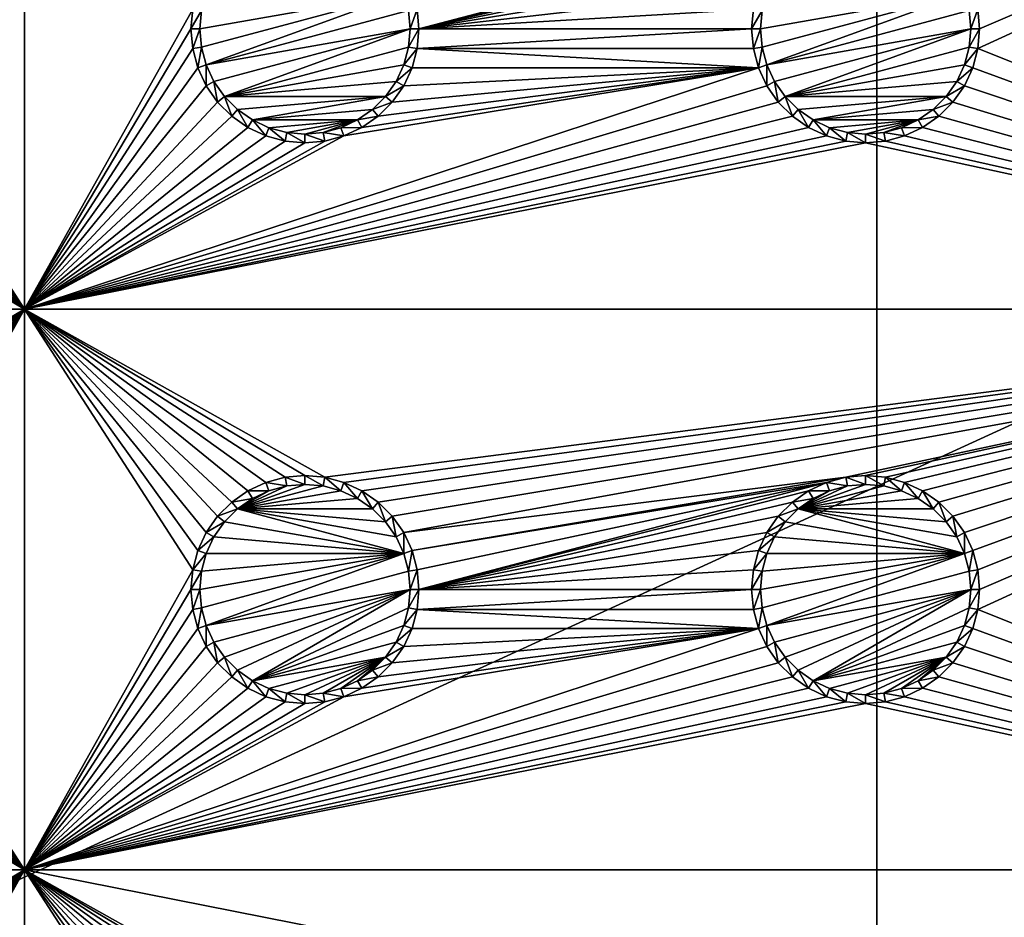
# Model space of a CAD drawing. Extents: x -150 to 150, y -570 to 0.
# Drawn here: x 97 to 124, y -474 to -450 of the extents above; entities that cross this region are included whole.
import ezdxf

# ---------------------------------------------------------------- set-up
doc = ezdxf.new("R2010")
doc.units = 0
for name, color, linetype in [('L2', 7, 'CONTINUOUS'), ('L3', 7, 'CONTINUOUS'), ('L5', 7, 'CONTINUOUS')]:
    doc.layers.add(name, color=color, linetype=linetype)

msp = doc.modelspace()

# ---------------------------------------------------------------- linework, layer by layer
at = {"layer": 'L2', "color": 250}
for points in [[(135.1, -332.2013, -61.37), (135.1, -567.3987, -61.37), (-135.1, -332.2013, -61.37)], [(-135.1, -332.2013, -61.37), (135.1, -567.3987, -61.37), (-135.1, -567.3987, -61.37)], [(146.998, -375.5046, -59.3572), (75, -416.8, -54.07), (146.998, -449.8, -59.3572)], [(146.998, -449.8, -59.3572), (75, -416.8, -54.07), (75, -482.8, -54.07)], [(146.998, -449.8, -59.3572), (75, -482.8, -54.07), (146.998, -524.0954, -59.3572)]]:
    msp.add_3dface(points, dxfattribs=at)
at = {"layer": 'L3', "color": 250}
for points in [[(120.3, -560.3, -71.27), (120.3, -339.3, -71.27), (-120.3, -560.3, -71.27)], [(-120.3, -560.3, -71.27), (120.3, -339.3, -71.27), (-120.3, -339.3, -71.27)], [(120.3, -560.3, -71.27), (140.5, -540.1, -71.27), (120.3, -339.3, -71.27)], [(140.5, -540.1, -71.27), (140.5, -359.5, -71.27), (120.3, -339.3, -71.27)], [(97.5, -457.3, -72.87), (93.00366, -450.3296, -72.87), (97.5, -442.3, -72.87)], [(97.5, -442.3, -72.87), (93.00366, -450.3296, -72.87), (93.05, -449.8, -72.87)], [(97.5, -442.3, -72.87), (93.05, -449.8, -72.87), (93.00366, -449.2704, -72.87)], [(97.5, -442.3, -72.87), (101.9963, -449.2704, -72.87), (97.5, -457.3, -72.87)], [(140.5, -457.3, -72.87), (123.0037, -450.3296, -72.87), (140.5, -442.3, -72.87)], [(140.5, -442.3, -72.87), (123.0037, -450.3296, -72.87), (123.05, -449.8, -72.87)], [(140.5, -442.3, -72.87), (123.05, -449.8, -72.87), (123.0037, -449.2704, -72.87)], [(118.9568, -446.9339, -72.87), (108.05, -449.8, -72.87), (108.0037, -449.2704, -72.87)], [(118.475, -447.1586, -72.87), (108.05, -449.8, -72.87), (118.9568, -446.9339, -72.87)], [(108.05, -449.8, -72.87), (118.475, -447.1586, -72.87), (118.0395, -447.4636, -72.87)], [(118.0395, -447.4636, -72.87), (117.6636, -447.8395, -72.87), (108.05, -449.8, -72.87)], [(108.05, -449.8, -72.87), (117.6636, -447.8395, -72.87), (117.3586, -448.275, -72.87)], [(108.05, -449.8, -72.87), (117.3586, -448.275, -72.87), (117.1339, -448.7568, -72.87)], [(107.6445, -448.8375, -77.37), (102.2286, -450.2887, -77.37), (102.1858, -449.8, -77.37)], [(107.6445, -448.8375, -77.37), (102.1858, -449.8, -77.37), (102.2286, -449.3113, -77.37)], [(102.3555, -450.7625, -77.37), (102.2286, -450.2887, -77.37), (107.6445, -448.8375, -77.37)], [(107.6445, -448.8375, -77.37), (107.7714, -449.3113, -77.37), (102.3555, -450.7625, -77.37)], [(117.1339, -448.7568, -72.87), (116.9963, -449.2704, -72.87), (108.05, -449.8, -72.87)], [(122.6444, -448.8375, -77.37), (117.2286, -450.2887, -77.37), (117.1858, -449.8, -77.37)], [(117.1858, -449.8, -77.37), (117.2286, -449.3113, -77.37), (122.6444, -448.8375, -77.37)], [(122.6444, -448.8375, -77.37), (117.3555, -450.7625, -77.37), (117.2286, -450.2887, -77.37)], [(122.7714, -449.3113, -77.37), (117.3555, -450.7625, -77.37), (122.6444, -448.8375, -77.37)], [(97.5, -457.3, -72.87), (101.9963, -449.2704, -72.87), (101.95, -449.8, -72.87)], [(101.9963, -449.2704, -72.87), (102.2286, -449.3113, -77.37), (101.95, -449.8, -72.87)], [(101.95, -449.8, -72.87), (102.2286, -449.3113, -77.37), (102.1858, -449.8, -77.37)], [(102.3555, -450.7625, -77.37), (107.7714, -449.3113, -77.37), (107.8142, -449.8, -77.37)], [(108.0037, -449.2704, -72.87), (107.8142, -449.8, -77.37), (107.7714, -449.3113, -77.37)], [(108.05, -449.8, -72.87), (107.8142, -449.8, -77.37), (108.0037, -449.2704, -72.87)], [(108.05, -449.8, -72.87), (116.9963, -449.2704, -72.87), (116.95, -449.8, -72.87)], [(116.9963, -449.2704, -72.87), (117.2286, -449.3113, -77.37), (116.95, -449.8, -72.87)], [(116.95, -449.8, -72.87), (117.2286, -449.3113, -77.37), (117.1858, -449.8, -77.37)], [(122.8142, -449.8, -77.37), (117.3555, -450.7625, -77.37), (122.7714, -449.3113, -77.37)], [(123.0037, -449.2704, -72.87), (122.8142, -449.8, -77.37), (122.7714, -449.3113, -77.37)], [(123.05, -449.8, -72.87), (122.8142, -449.8, -77.37), (123.0037, -449.2704, -72.87)], [(97.5, -457.3, -72.87), (101.95, -449.8, -72.87), (101.9963, -450.3296, -72.87)], [(101.95, -449.8, -72.87), (102.1858, -449.8, -77.37), (101.9963, -450.3296, -72.87)], [(101.9963, -450.3296, -72.87), (102.1858, -449.8, -77.37), (102.2286, -450.2887, -77.37)], [(102.3555, -450.7625, -77.37), (107.8142, -449.8, -77.37), (102.5629, -451.2071, -77.37)], [(102.5629, -451.2071, -77.37), (107.8142, -449.8, -77.37), (102.8442, -451.6089, -77.37)], [(102.8442, -451.6089, -77.37), (107.8142, -449.8, -77.37), (107.7714, -450.2887, -77.37)], [(108.0037, -450.3296, -72.87), (107.7714, -450.2887, -77.37), (108.05, -449.8, -72.87)], [(108.05, -449.8, -72.87), (107.7714, -450.2887, -77.37), (107.8142, -449.8, -77.37)], [(108.05, -449.8, -72.87), (116.95, -449.8, -72.87), (108.0037, -450.3296, -72.87)], [(108.0037, -450.3296, -72.87), (116.95, -449.8, -72.87), (116.9963, -450.3296, -72.87)], [(116.95, -449.8, -72.87), (117.1858, -449.8, -77.37), (116.9963, -450.3296, -72.87)], [(116.9963, -450.3296, -72.87), (117.1858, -449.8, -77.37), (117.2286, -450.2887, -77.37)], [(117.5629, -451.2071, -77.37), (117.3555, -450.7625, -77.37), (122.8142, -449.8, -77.37)], [(117.5629, -451.2071, -77.37), (122.8142, -449.8, -77.37), (117.8442, -451.6089, -77.37)], [(117.8442, -451.6089, -77.37), (122.8142, -449.8, -77.37), (122.7714, -450.2887, -77.37)], [(123.0037, -450.3296, -72.87), (122.7714, -450.2887, -77.37), (123.05, -449.8, -72.87)], [(123.05, -449.8, -72.87), (122.7714, -450.2887, -77.37), (122.8142, -449.8, -77.37)], [(97.5, -457.3, -72.87), (92.86606, -450.8432, -72.87), (93.00366, -450.3296, -72.87)], [(101.9963, -450.3296, -72.87), (102.1339, -450.8432, -72.87), (97.5, -457.3, -72.87)], [(101.9963, -450.3296, -72.87), (102.2286, -450.2887, -77.37), (102.1339, -450.8432, -72.87)], [(102.1339, -450.8432, -72.87), (102.2286, -450.2887, -77.37), (102.3555, -450.7625, -77.37)], [(102.8442, -451.6089, -77.37), (107.7714, -450.2887, -77.37), (107.6445, -450.7625, -77.37)], [(108.0037, -450.3296, -72.87), (107.6445, -450.7625, -77.37), (107.7714, -450.2887, -77.37)], [(107.8661, -450.8432, -72.87), (107.6445, -450.7625, -77.37), (108.0037, -450.3296, -72.87)], [(117.1339, -450.8432, -72.87), (107.8661, -450.8432, -72.87), (108.0037, -450.3296, -72.87)], [(108.0037, -450.3296, -72.87), (116.9963, -450.3296, -72.87), (117.1339, -450.8432, -72.87)], [(116.9963, -450.3296, -72.87), (117.2286, -450.2887, -77.37), (117.1339, -450.8432, -72.87)], [(117.1339, -450.8432, -72.87), (117.2286, -450.2887, -77.37), (117.3555, -450.7625, -77.37)], [(117.8442, -451.6089, -77.37), (122.7714, -450.2887, -77.37), (122.6444, -450.7625, -77.37)], [(123.0037, -450.3296, -72.87), (122.6444, -450.7625, -77.37), (122.7714, -450.2887, -77.37)], [(122.8661, -450.8432, -72.87), (122.6444, -450.7625, -77.37), (123.0037, -450.3296, -72.87)], [(140.5, -457.3, -72.87), (122.8661, -450.8432, -72.87), (123.0037, -450.3296, -72.87)], [(92.64138, -451.325, -72.87), (92.86606, -450.8432, -72.87), (97.5, -457.3, -72.87)], [(117.3586, -451.325, -72.87), (97.5, -457.3, -72.87), (117.1339, -450.8432, -72.87)], [(97.5, -457.3, -72.87), (102.1339, -450.8432, -72.87), (102.3586, -451.325, -72.87)], [(97.5, -457.3, -72.87), (106.0432, -452.6661, -72.87), (117.1339, -450.8432, -72.87)], [(102.1339, -450.8432, -72.87), (102.3555, -450.7625, -77.37), (102.3586, -451.325, -72.87)], [(102.3586, -451.325, -72.87), (102.3555, -450.7625, -77.37), (102.5629, -451.2071, -77.37)], [(107.6445, -450.7625, -77.37), (107.4371, -451.2071, -77.37), (102.8442, -451.6089, -77.37)], [(117.1339, -450.8432, -72.87), (106.0432, -452.6661, -72.87), (106.525, -452.4414, -72.87)], [(117.1339, -450.8432, -72.87), (106.525, -452.4414, -72.87), (106.9605, -452.1364, -72.87)], [(106.9605, -452.1364, -72.87), (107.3364, -451.7605, -72.87), (117.1339, -450.8432, -72.87)], [(107.3364, -451.7605, -72.87), (107.6414, -451.325, -72.87), (117.1339, -450.8432, -72.87)], [(107.8661, -450.8432, -72.87), (107.4371, -451.2071, -77.37), (107.6445, -450.7625, -77.37)], [(107.6414, -451.325, -72.87), (107.4371, -451.2071, -77.37), (107.8661, -450.8432, -72.87)], [(117.1339, -450.8432, -72.87), (107.6414, -451.325, -72.87), (107.8661, -450.8432, -72.87)], [(117.1339, -450.8432, -72.87), (117.3555, -450.7625, -77.37), (117.3586, -451.325, -72.87)], [(117.3586, -451.325, -72.87), (117.3555, -450.7625, -77.37), (117.5629, -451.2071, -77.37)], [(122.6444, -450.7625, -77.37), (122.4371, -451.2071, -77.37), (117.8442, -451.6089, -77.37)], [(122.8661, -450.8432, -72.87), (122.4371, -451.2071, -77.37), (122.6444, -450.7625, -77.37)], [(122.6414, -451.325, -72.87), (122.4371, -451.2071, -77.37), (122.8661, -450.8432, -72.87)], [(122.6414, -451.325, -72.87), (122.8661, -450.8432, -72.87), (140.5, -457.3, -72.87)], [(102.3586, -451.325, -72.87), (102.5629, -451.2071, -77.37), (102.6636, -451.7605, -72.87)], [(102.6636, -451.7605, -72.87), (102.5629, -451.2071, -77.37), (102.8442, -451.6089, -77.37)], [(102.8442, -451.6089, -77.37), (107.4371, -451.2071, -77.37), (107.1558, -451.6089, -77.37)], [(107.6414, -451.325, -72.87), (107.1558, -451.6089, -77.37), (107.4371, -451.2071, -77.37)], [(117.3586, -451.325, -72.87), (117.5629, -451.2071, -77.37), (117.6636, -451.7605, -72.87)], [(117.6636, -451.7605, -72.87), (117.5629, -451.2071, -77.37), (117.8442, -451.6089, -77.37)], [(117.8442, -451.6089, -77.37), (122.4371, -451.2071, -77.37), (122.1558, -451.6089, -77.37)], [(122.6414, -451.325, -72.87), (122.1558, -451.6089, -77.37), (122.4371, -451.2071, -77.37)], [(97.5, -457.3, -72.87), (92.33644, -451.7605, -72.87), (92.64138, -451.325, -72.87)], [(117.6636, -451.7605, -72.87), (97.5, -457.3, -72.87), (117.3586, -451.325, -72.87)], [(97.5, -457.3, -72.87), (102.3586, -451.325, -72.87), (102.6636, -451.7605, -72.87)], [(107.3364, -451.7605, -72.87), (107.1558, -451.6089, -77.37), (107.6414, -451.325, -72.87)], [(122.3364, -451.7605, -72.87), (122.1558, -451.6089, -77.37), (122.6414, -451.325, -72.87)], [(140.5, -457.3, -72.87), (122.3364, -451.7605, -72.87), (122.6414, -451.325, -72.87)], [(97.5, -457.3, -72.87), (91.9605, -452.1364, -72.87), (92.33644, -451.7605, -72.87)], [(117.6636, -451.7605, -72.87), (118.0395, -452.1364, -72.87), (97.5, -457.3, -72.87)], [(102.6636, -451.7605, -72.87), (103.0395, -452.1364, -72.87), (97.5, -457.3, -72.87)], [(102.6636, -451.7605, -72.87), (102.8442, -451.6089, -77.37), (103.0395, -452.1364, -72.87)], [(103.0395, -452.1364, -72.87), (102.8442, -451.6089, -77.37), (103.1911, -451.9558, -77.37)], [(102.8442, -451.6089, -77.37), (107.1558, -451.6089, -77.37), (103.1911, -451.9558, -77.37)], [(103.1911, -451.9558, -77.37), (107.1558, -451.6089, -77.37), (103.5929, -452.2371, -77.37)], [(103.5929, -452.2371, -77.37), (107.1558, -451.6089, -77.37), (106.8089, -451.9558, -77.37)], [(107.3364, -451.7605, -72.87), (106.8089, -451.9558, -77.37), (107.1558, -451.6089, -77.37)], [(106.9605, -452.1364, -72.87), (106.8089, -451.9558, -77.37), (107.3364, -451.7605, -72.87)], [(117.6636, -451.7605, -72.87), (117.8442, -451.6089, -77.37), (118.0395, -452.1364, -72.87)], [(118.0395, -452.1364, -72.87), (117.8442, -451.6089, -77.37), (118.1911, -451.9558, -77.37)], [(117.8442, -451.6089, -77.37), (122.1558, -451.6089, -77.37), (118.1911, -451.9558, -77.37)], [(118.1911, -451.9558, -77.37), (122.1558, -451.6089, -77.37), (118.5929, -452.2371, -77.37)], [(118.5929, -452.2371, -77.37), (122.1558, -451.6089, -77.37), (121.8089, -451.9558, -77.37)], [(122.3364, -451.7605, -72.87), (121.8089, -451.9558, -77.37), (122.1558, -451.6089, -77.37)], [(121.9605, -452.1364, -72.87), (121.8089, -451.9558, -77.37), (122.3364, -451.7605, -72.87)], [(140.5, -457.3, -72.87), (121.9605, -452.1364, -72.87), (122.3364, -451.7605, -72.87)], [(103.0395, -452.1364, -72.87), (103.1911, -451.9558, -77.37), (103.475, -452.4414, -72.87)], [(103.475, -452.4414, -72.87), (103.1911, -451.9558, -77.37), (103.5929, -452.2371, -77.37)], [(103.5929, -452.2371, -77.37), (106.8089, -451.9558, -77.37), (106.4071, -452.2371, -77.37)], [(106.9605, -452.1364, -72.87), (106.4071, -452.2371, -77.37), (106.8089, -451.9558, -77.37)], [(118.0395, -452.1364, -72.87), (118.1911, -451.9558, -77.37), (118.475, -452.4414, -72.87)], [(118.475, -452.4414, -72.87), (118.1911, -451.9558, -77.37), (118.5929, -452.2371, -77.37)], [(118.5929, -452.2371, -77.37), (121.8089, -451.9558, -77.37), (121.4071, -452.2371, -77.37)], [(121.9605, -452.1364, -72.87), (121.4071, -452.2371, -77.37), (121.8089, -451.9558, -77.37)], [(97.5, -457.3, -72.87), (91.525, -452.4414, -72.87), (91.9605, -452.1364, -72.87)], [(97.5, -457.3, -72.87), (118.0395, -452.1364, -72.87), (118.475, -452.4414, -72.87)], [(97.5, -457.3, -72.87), (103.0395, -452.1364, -72.87), (103.475, -452.4414, -72.87)], [(103.475, -452.4414, -72.87), (103.5929, -452.2371, -77.37), (103.9568, -452.6661, -72.87)], [(103.9568, -452.6661, -72.87), (103.5929, -452.2371, -77.37), (104.0375, -452.4445, -77.37)], [(104.0375, -452.4445, -77.37), (103.5929, -452.2371, -77.37), (106.4071, -452.2371, -77.37)], [(106.4071, -452.2371, -77.37), (104.5113, -452.5714, -77.37), (104.0375, -452.4445, -77.37)], [(106.4071, -452.2371, -77.37), (105, -452.6142, -77.37), (104.5113, -452.5714, -77.37)], [(105.4887, -452.5714, -77.37), (105, -452.6142, -77.37), (106.4071, -452.2371, -77.37)], [(106.4071, -452.2371, -77.37), (105.9625, -452.4445, -77.37), (105.4887, -452.5714, -77.37)], [(106.525, -452.4414, -72.87), (105.9625, -452.4445, -77.37), (106.4071, -452.2371, -77.37)], [(106.525, -452.4414, -72.87), (106.4071, -452.2371, -77.37), (106.9605, -452.1364, -72.87)], [(118.475, -452.4414, -72.87), (118.5929, -452.2371, -77.37), (118.9568, -452.6661, -72.87)], [(118.9568, -452.6661, -72.87), (118.5929, -452.2371, -77.37), (119.0375, -452.4445, -77.37)], [(119.0375, -452.4445, -77.37), (118.5929, -452.2371, -77.37), (121.4071, -452.2371, -77.37)], [(121.4071, -452.2371, -77.37), (119.5113, -452.5714, -77.37), (119.0375, -452.4445, -77.37)], [(121.4071, -452.2371, -77.37), (120, -452.6142, -77.37), (119.5113, -452.5714, -77.37)], [(120.4887, -452.5714, -77.37), (120, -452.6142, -77.37), (121.4071, -452.2371, -77.37)], [(121.4071, -452.2371, -77.37), (120.9625, -452.4445, -77.37), (120.4887, -452.5714, -77.37)], [(121.525, -452.4414, -72.87), (120.9625, -452.4445, -77.37), (121.4071, -452.2371, -77.37)], [(121.525, -452.4414, -72.87), (121.4071, -452.2371, -77.37), (121.9605, -452.1364, -72.87)], [(140.5, -457.3, -72.87), (121.525, -452.4414, -72.87), (121.9605, -452.1364, -72.87)], [(91.04316, -452.6661, -72.87), (91.525, -452.4414, -72.87), (97.5, -457.3, -72.87)], [(97.5, -457.3, -72.87), (118.475, -452.4414, -72.87), (118.9568, -452.6661, -72.87)], [(97.5, -457.3, -72.87), (103.475, -452.4414, -72.87), (103.9568, -452.6661, -72.87)], [(103.9568, -452.6661, -72.87), (104.0375, -452.4445, -77.37), (104.4704, -452.8037, -72.87)], [(104.4704, -452.8037, -72.87), (104.0375, -452.4445, -77.37), (104.5113, -452.5714, -77.37)], [(106.0432, -452.6661, -72.87), (105.4887, -452.5714, -77.37), (105.9625, -452.4445, -77.37)], [(106.0432, -452.6661, -72.87), (105.9625, -452.4445, -77.37), (106.525, -452.4414, -72.87)], [(118.9568, -452.6661, -72.87), (119.0375, -452.4445, -77.37), (119.4704, -452.8037, -72.87)], [(119.4704, -452.8037, -72.87), (119.0375, -452.4445, -77.37), (119.5113, -452.5714, -77.37)], [(121.0432, -452.6661, -72.87), (120.4887, -452.5714, -77.37), (120.9625, -452.4445, -77.37)], [(121.0432, -452.6661, -72.87), (120.9625, -452.4445, -77.37), (121.525, -452.4414, -72.87)], [(121.0432, -452.6661, -72.87), (121.525, -452.4414, -72.87), (140.5, -457.3, -72.87)], [(97.5, -457.3, -72.87), (90, -452.85, -72.87), (90.52963, -452.8037, -72.87)], [(97.5, -457.3, -72.87), (90.52963, -452.8037, -72.87), (91.04316, -452.6661, -72.87)], [(97.5, -457.3, -72.87), (105.5296, -452.8037, -72.87), (106.0432, -452.6661, -72.87)], [(103.9568, -452.6661, -72.87), (104.4704, -452.8037, -72.87), (97.5, -457.3, -72.87)], [(118.9568, -452.6661, -72.87), (119.4704, -452.8037, -72.87), (97.5, -457.3, -72.87)], [(97.5, -457.3, -72.87), (104.4704, -452.8037, -72.87), (105, -452.85, -72.87)], [(97.5, -457.3, -72.87), (105, -452.85, -72.87), (105.5296, -452.8037, -72.87)], [(97.5, -457.3, -72.87), (119.4704, -452.8037, -72.87), (120, -452.85, -72.87)], [(104.4704, -452.8037, -72.87), (104.5113, -452.5714, -77.37), (105, -452.85, -72.87)], [(105, -452.85, -72.87), (104.5113, -452.5714, -77.37), (105, -452.6142, -77.37)], [(105.5296, -452.8037, -72.87), (105, -452.6142, -77.37), (105.4887, -452.5714, -77.37)], [(105, -452.85, -72.87), (105, -452.6142, -77.37), (105.5296, -452.8037, -72.87)], [(105.5296, -452.8037, -72.87), (105.4887, -452.5714, -77.37), (106.0432, -452.6661, -72.87)], [(119.4704, -452.8037, -72.87), (119.5113, -452.5714, -77.37), (120, -452.85, -72.87)], [(120, -452.85, -72.87), (119.5113, -452.5714, -77.37), (120, -452.6142, -77.37)], [(120.5296, -452.8037, -72.87), (120, -452.6142, -77.37), (120.4887, -452.5714, -77.37)], [(120, -452.85, -72.87), (120, -452.6142, -77.37), (120.5296, -452.8037, -72.87)], [(140.5, -457.3, -72.87), (120, -452.85, -72.87), (120.5296, -452.8037, -72.87)], [(120.5296, -452.8037, -72.87), (120.4887, -452.5714, -77.37), (121.0432, -452.6661, -72.87)], [(140.5, -457.3, -72.87), (120.5296, -452.8037, -72.87), (121.0432, -452.6661, -72.87)], [(82.5, -457.3, -72.87), (90, -452.85, -72.87), (97.5, -457.3, -72.87)], [(97.5, -457.3, -72.87), (120, -452.85, -72.87), (140.5, -457.3, -72.87)], [(97.5, -457.3, -72.87), (90, -461.75, -72.87), (82.5, -457.3, -72.87)], [(97.5, -457.3, -72.87), (90.52963, -461.7963, -72.87), (90, -461.75, -72.87)], [(91.04316, -461.9339, -72.87), (90.52963, -461.7963, -72.87), (97.5, -457.3, -72.87)], [(97.5, -457.3, -72.87), (91.525, -462.1586, -72.87), (91.04316, -461.9339, -72.87)], [(97.5, -457.3, -72.87), (91.9605, -462.4636, -72.87), (91.525, -462.1586, -72.87)], [(92.33644, -462.8395, -72.87), (91.9605, -462.4636, -72.87), (97.5, -457.3, -72.87)], [(97.5, -457.3, -72.87), (92.64138, -463.275, -72.87), (92.33644, -462.8395, -72.87)], [(97.5, -457.3, -72.87), (92.86606, -463.7568, -72.87), (92.64138, -463.275, -72.87)], [(93.00366, -464.2704, -72.87), (92.86606, -463.7568, -72.87), (97.5, -457.3, -72.87)], [(97.5, -472.3, -72.87), (93.00366, -465.3296, -72.87), (97.5, -457.3, -72.87)], [(97.5, -457.3, -72.87), (93.00366, -465.3296, -72.87), (93.05, -464.8, -72.87)], [(97.5, -457.3, -72.87), (93.05, -464.8, -72.87), (93.00366, -464.2704, -72.87)], [(140.5, -457.3, -72.87), (105.5296, -461.7963, -72.87), (97.5, -457.3, -72.87)], [(97.5, -457.3, -72.87), (105.5296, -461.7963, -72.87), (105, -461.75, -72.87)], [(105, -461.75, -72.87), (104.4704, -461.7963, -72.87), (97.5, -457.3, -72.87)], [(97.5, -457.3, -72.87), (104.4704, -461.7963, -72.87), (103.9568, -461.9339, -72.87)], [(97.5, -457.3, -72.87), (103.9568, -461.9339, -72.87), (103.475, -462.1586, -72.87)], [(103.475, -462.1586, -72.87), (103.0395, -462.4636, -72.87), (97.5, -457.3, -72.87)], [(97.5, -457.3, -72.87), (103.0395, -462.4636, -72.87), (102.6636, -462.8395, -72.87)], [(97.5, -457.3, -72.87), (102.6636, -462.8395, -72.87), (102.3586, -463.275, -72.87)], [(102.3586, -463.275, -72.87), (102.1339, -463.7568, -72.87), (97.5, -457.3, -72.87)], [(97.5, -457.3, -72.87), (102.1339, -463.7568, -72.87), (101.9963, -464.2704, -72.87)], [(97.5, -457.3, -72.87), (101.9963, -464.2704, -72.87), (97.5, -472.3, -72.87)], [(140.5, -457.3, -72.87), (106.0432, -461.9339, -72.87), (105.5296, -461.7963, -72.87)], [(106.525, -462.1586, -72.87), (106.0432, -461.9339, -72.87), (140.5, -457.3, -72.87)], [(106.9605, -462.4636, -72.87), (106.525, -462.1586, -72.87), (140.5, -457.3, -72.87)], [(140.5, -457.3, -72.87), (107.3364, -462.8395, -72.87), (106.9605, -462.4636, -72.87)], [(140.5, -457.3, -72.87), (107.6414, -463.275, -72.87), (107.3364, -462.8395, -72.87)], [(119.4704, -461.7963, -72.87), (107.6414, -463.275, -72.87), (140.5, -457.3, -72.87)], [(140.5, -457.3, -72.87), (120, -461.75, -72.87), (119.4704, -461.7963, -72.87)], [(140.5, -457.3, -72.87), (120.5296, -461.7963, -72.87), (120, -461.75, -72.87)], [(121.0432, -461.9339, -72.87), (120.5296, -461.7963, -72.87), (140.5, -457.3, -72.87)], [(140.5, -457.3, -72.87), (121.525, -462.1586, -72.87), (121.0432, -461.9339, -72.87)], [(140.5, -457.3, -72.87), (121.9605, -462.4636, -72.87), (121.525, -462.1586, -72.87)], [(122.3364, -462.8395, -72.87), (121.9605, -462.4636, -72.87), (140.5, -457.3, -72.87)], [(140.5, -457.3, -72.87), (122.6414, -463.275, -72.87), (122.3364, -462.8395, -72.87)], [(140.5, -457.3, -72.87), (122.8661, -463.7568, -72.87), (122.6414, -463.275, -72.87)], [(123.0037, -464.2704, -72.87), (122.8661, -463.7568, -72.87), (140.5, -457.3, -72.87)], [(140.5, -472.3, -72.87), (123.0037, -465.3296, -72.87), (140.5, -457.3, -72.87)], [(140.5, -457.3, -72.87), (123.0037, -465.3296, -72.87), (123.05, -464.8, -72.87)], [(140.5, -457.3, -72.87), (123.05, -464.8, -72.87), (123.0037, -464.2704, -72.87)], [(105, -461.75, -72.87), (105, -461.9858, -77.37), (104.4704, -461.7963, -72.87)], [(105.5296, -461.7963, -72.87), (105.4887, -462.0286, -77.37), (105, -461.75, -72.87)], [(105, -461.75, -72.87), (105.4887, -462.0286, -77.37), (105, -461.9858, -77.37)], [(120, -461.75, -72.87), (120, -461.9858, -77.37), (119.4704, -461.7963, -72.87)], [(120.5296, -461.7963, -72.87), (120.4887, -462.0286, -77.37), (120, -461.75, -72.87)], [(120, -461.75, -72.87), (120.4887, -462.0286, -77.37), (120, -461.9858, -77.37)], [(104.5113, -462.0286, -77.37), (105, -461.9858, -77.37), (103.1911, -462.6442, -77.37)], [(103.1911, -462.6442, -77.37), (105, -461.9858, -77.37), (105.4887, -462.0286, -77.37)], [(103.1911, -462.6442, -77.37), (104.0375, -462.1556, -77.37), (104.5113, -462.0286, -77.37)], [(103.1911, -462.6442, -77.37), (105.4887, -462.0286, -77.37), (105.9625, -462.1556, -77.37)], [(103.9568, -461.9339, -72.87), (104.0375, -462.1556, -77.37), (103.475, -462.1586, -72.87)], [(104.4704, -461.7963, -72.87), (104.5113, -462.0286, -77.37), (103.9568, -461.9339, -72.87)], [(103.9568, -461.9339, -72.87), (104.5113, -462.0286, -77.37), (104.0375, -462.1556, -77.37)], [(104.4704, -461.7963, -72.87), (105, -461.9858, -77.37), (104.5113, -462.0286, -77.37)], [(105.5296, -461.7963, -72.87), (105.9625, -462.1556, -77.37), (105.4887, -462.0286, -77.37)], [(106.0432, -461.9339, -72.87), (105.9625, -462.1556, -77.37), (105.5296, -461.7963, -72.87)], [(106.0432, -461.9339, -72.87), (106.4071, -462.3629, -77.37), (105.9625, -462.1556, -77.37)], [(106.525, -462.1586, -72.87), (106.4071, -462.3629, -77.37), (106.0432, -461.9339, -72.87)], [(119.4704, -461.7963, -72.87), (107.8661, -463.7568, -72.87), (107.6414, -463.275, -72.87)], [(118.9568, -461.9339, -72.87), (107.8661, -463.7568, -72.87), (119.4704, -461.7963, -72.87)], [(118.9568, -461.9339, -72.87), (108.0037, -464.2704, -72.87), (107.8661, -463.7568, -72.87)], [(108.05, -464.8, -72.87), (108.0037, -464.2704, -72.87), (118.9568, -461.9339, -72.87)], [(118.9568, -461.9339, -72.87), (118.475, -462.1586, -72.87), (108.05, -464.8, -72.87)], [(119.5113, -462.0286, -77.37), (120, -461.9858, -77.37), (118.1911, -462.6442, -77.37)], [(118.1911, -462.6442, -77.37), (120, -461.9858, -77.37), (120.4887, -462.0286, -77.37)], [(118.1911, -462.6442, -77.37), (119.0375, -462.1556, -77.37), (119.5113, -462.0286, -77.37)], [(118.1911, -462.6442, -77.37), (120.4887, -462.0286, -77.37), (120.9625, -462.1556, -77.37)], [(118.9568, -461.9339, -72.87), (119.0375, -462.1556, -77.37), (118.475, -462.1586, -72.87)], [(119.4704, -461.7963, -72.87), (119.5113, -462.0286, -77.37), (118.9568, -461.9339, -72.87)], [(118.9568, -461.9339, -72.87), (119.5113, -462.0286, -77.37), (119.0375, -462.1556, -77.37)], [(119.4704, -461.7963, -72.87), (120, -461.9858, -77.37), (119.5113, -462.0286, -77.37)], [(120.5296, -461.7963, -72.87), (120.9625, -462.1556, -77.37), (120.4887, -462.0286, -77.37)], [(121.0432, -461.9339, -72.87), (120.9625, -462.1556, -77.37), (120.5296, -461.7963, -72.87)], [(121.0432, -461.9339, -72.87), (121.4071, -462.3629, -77.37), (120.9625, -462.1556, -77.37)], [(121.525, -462.1586, -72.87), (121.4071, -462.3629, -77.37), (121.0432, -461.9339, -72.87)], [(103.475, -462.1586, -72.87), (103.5929, -462.3629, -77.37), (103.0395, -462.4636, -72.87)], [(103.5929, -462.3629, -77.37), (104.0375, -462.1556, -77.37), (103.1911, -462.6442, -77.37)], [(105.9625, -462.1556, -77.37), (106.4071, -462.3629, -77.37), (103.1911, -462.6442, -77.37)], [(103.475, -462.1586, -72.87), (104.0375, -462.1556, -77.37), (103.5929, -462.3629, -77.37)], [(106.525, -462.1586, -72.87), (106.8089, -462.6442, -77.37), (106.4071, -462.3629, -77.37)], [(106.9605, -462.4636, -72.87), (106.8089, -462.6442, -77.37), (106.525, -462.1586, -72.87)], [(108.05, -464.8, -72.87), (118.475, -462.1586, -72.87), (118.0395, -462.4636, -72.87)], [(118.475, -462.1586, -72.87), (118.5929, -462.3629, -77.37), (118.0395, -462.4636, -72.87)], [(118.5929, -462.3629, -77.37), (119.0375, -462.1556, -77.37), (118.1911, -462.6442, -77.37)], [(120.9625, -462.1556, -77.37), (121.4071, -462.3629, -77.37), (118.1911, -462.6442, -77.37)], [(118.475, -462.1586, -72.87), (119.0375, -462.1556, -77.37), (118.5929, -462.3629, -77.37)], [(121.525, -462.1586, -72.87), (121.8089, -462.6442, -77.37), (121.4071, -462.3629, -77.37)], [(121.9605, -462.4636, -72.87), (121.8089, -462.6442, -77.37), (121.525, -462.1586, -72.87)], [(103.0395, -462.4636, -72.87), (103.1911, -462.6442, -77.37), (102.6636, -462.8395, -72.87)], [(103.0395, -462.4636, -72.87), (103.5929, -462.3629, -77.37), (103.1911, -462.6442, -77.37)], [(103.1911, -462.6442, -77.37), (106.4071, -462.3629, -77.37), (106.8089, -462.6442, -77.37)], [(106.9605, -462.4636, -72.87), (107.1558, -462.9911, -77.37), (106.8089, -462.6442, -77.37)], [(107.3364, -462.8395, -72.87), (107.1558, -462.9911, -77.37), (106.9605, -462.4636, -72.87)], [(118.0395, -462.4636, -72.87), (117.6636, -462.8395, -72.87), (108.05, -464.8, -72.87)], [(118.0395, -462.4636, -72.87), (118.1911, -462.6442, -77.37), (117.6636, -462.8395, -72.87)], [(118.0395, -462.4636, -72.87), (118.5929, -462.3629, -77.37), (118.1911, -462.6442, -77.37)], [(118.1911, -462.6442, -77.37), (121.4071, -462.3629, -77.37), (121.8089, -462.6442, -77.37)], [(121.9605, -462.4636, -72.87), (122.1558, -462.9911, -77.37), (121.8089, -462.6442, -77.37)], [(122.3364, -462.8395, -72.87), (122.1558, -462.9911, -77.37), (121.9605, -462.4636, -72.87)], [(102.6636, -462.8395, -72.87), (103.1911, -462.6442, -77.37), (102.8442, -462.9911, -77.37)], [(107.6445, -463.8375, -77.37), (102.8442, -462.9911, -77.37), (103.1911, -462.6442, -77.37)], [(107.6445, -463.8375, -77.37), (103.1911, -462.6442, -77.37), (107.4371, -463.3929, -77.37)], [(107.4371, -463.3929, -77.37), (103.1911, -462.6442, -77.37), (107.1558, -462.9911, -77.37)], [(103.1911, -462.6442, -77.37), (106.8089, -462.6442, -77.37), (107.1558, -462.9911, -77.37)], [(117.6636, -462.8395, -72.87), (118.1911, -462.6442, -77.37), (117.8442, -462.9911, -77.37)], [(122.6444, -463.8375, -77.37), (117.8442, -462.9911, -77.37), (118.1911, -462.6442, -77.37)], [(122.6444, -463.8375, -77.37), (118.1911, -462.6442, -77.37), (122.4371, -463.3929, -77.37)], [(122.4371, -463.3929, -77.37), (118.1911, -462.6442, -77.37), (122.1558, -462.9911, -77.37)], [(118.1911, -462.6442, -77.37), (121.8089, -462.6442, -77.37), (122.1558, -462.9911, -77.37)], [(102.6636, -462.8395, -72.87), (102.8442, -462.9911, -77.37), (102.3586, -463.275, -72.87)], [(102.3586, -463.275, -72.87), (102.8442, -462.9911, -77.37), (102.5629, -463.3929, -77.37)], [(102.5629, -463.3929, -77.37), (102.8442, -462.9911, -77.37), (107.6445, -463.8375, -77.37)], [(107.3364, -462.8395, -72.87), (107.4371, -463.3929, -77.37), (107.1558, -462.9911, -77.37)], [(107.6414, -463.275, -72.87), (107.4371, -463.3929, -77.37), (107.3364, -462.8395, -72.87)], [(108.05, -464.8, -72.87), (117.6636, -462.8395, -72.87), (117.3586, -463.275, -72.87)], [(117.6636, -462.8395, -72.87), (117.8442, -462.9911, -77.37), (117.3586, -463.275, -72.87)], [(117.3586, -463.275, -72.87), (117.8442, -462.9911, -77.37), (117.5629, -463.3929, -77.37)], [(117.5629, -463.3929, -77.37), (117.8442, -462.9911, -77.37), (122.6444, -463.8375, -77.37)], [(122.3364, -462.8395, -72.87), (122.4371, -463.3929, -77.37), (122.1558, -462.9911, -77.37)], [(122.6414, -463.275, -72.87), (122.4371, -463.3929, -77.37), (122.3364, -462.8395, -72.87)], [(102.3586, -463.275, -72.87), (102.5629, -463.3929, -77.37), (102.1339, -463.7568, -72.87)], [(107.6414, -463.275, -72.87), (107.6445, -463.8375, -77.37), (107.4371, -463.3929, -77.37)], [(107.8661, -463.7568, -72.87), (107.6445, -463.8375, -77.37), (107.6414, -463.275, -72.87)], [(108.05, -464.8, -72.87), (117.3586, -463.275, -72.87), (117.1339, -463.7568, -72.87)], [(117.3586, -463.275, -72.87), (117.5629, -463.3929, -77.37), (117.1339, -463.7568, -72.87)], [(122.6414, -463.275, -72.87), (122.6444, -463.8375, -77.37), (122.4371, -463.3929, -77.37)], [(122.8661, -463.7568, -72.87), (122.6444, -463.8375, -77.37), (122.6414, -463.275, -72.87)], [(102.1339, -463.7568, -72.87), (102.5629, -463.3929, -77.37), (102.3555, -463.8375, -77.37)], [(107.6445, -463.8375, -77.37), (102.3555, -463.8375, -77.37), (102.5629, -463.3929, -77.37)], [(117.1339, -463.7568, -72.87), (117.5629, -463.3929, -77.37), (117.3555, -463.8375, -77.37)], [(122.6444, -463.8375, -77.37), (117.3555, -463.8375, -77.37), (117.5629, -463.3929, -77.37)], [(102.1339, -463.7568, -72.87), (102.3555, -463.8375, -77.37), (101.9963, -464.2704, -72.87)], [(101.9963, -464.2704, -72.87), (102.3555, -463.8375, -77.37), (102.2286, -464.3113, -77.37)], [(102.1858, -464.8, -77.37), (107.6445, -463.8375, -77.37), (102.2286, -465.2887, -77.37)], [(102.1858, -464.8, -77.37), (102.2286, -464.3113, -77.37), (107.6445, -463.8375, -77.37)], [(102.2286, -465.2887, -77.37), (107.6445, -463.8375, -77.37), (102.3555, -465.7625, -77.37)], [(107.6445, -463.8375, -77.37), (102.2286, -464.3113, -77.37), (102.3555, -463.8375, -77.37)], [(107.6445, -463.8375, -77.37), (107.7714, -464.3113, -77.37), (102.3555, -465.7625, -77.37)], [(107.8661, -463.7568, -72.87), (107.7714, -464.3113, -77.37), (107.6445, -463.8375, -77.37)], [(108.0037, -464.2704, -72.87), (107.7714, -464.3113, -77.37), (107.8661, -463.7568, -72.87)], [(117.1339, -463.7568, -72.87), (116.9963, -464.2704, -72.87), (108.05, -464.8, -72.87)], [(117.1339, -463.7568, -72.87), (117.3555, -463.8375, -77.37), (116.9963, -464.2704, -72.87)], [(116.9963, -464.2704, -72.87), (117.3555, -463.8375, -77.37), (117.2286, -464.3113, -77.37)], [(117.1858, -464.8, -77.37), (122.6444, -463.8375, -77.37), (117.2286, -465.2887, -77.37)], [(117.1858, -464.8, -77.37), (117.2286, -464.3113, -77.37), (122.6444, -463.8375, -77.37)], [(117.2286, -465.2887, -77.37), (122.6444, -463.8375, -77.37), (117.3555, -465.7625, -77.37)], [(122.6444, -463.8375, -77.37), (117.2286, -464.3113, -77.37), (117.3555, -463.8375, -77.37)], [(122.6444, -463.8375, -77.37), (122.7714, -464.3113, -77.37), (117.3555, -465.7625, -77.37)], [(122.8661, -463.7568, -72.87), (122.7714, -464.3113, -77.37), (122.6444, -463.8375, -77.37)], [(123.0037, -464.2704, -72.87), (122.7714, -464.3113, -77.37), (122.8661, -463.7568, -72.87)], [(97.5, -472.3, -72.87), (101.9963, -464.2704, -72.87), (101.95, -464.8, -72.87)], [(101.9963, -464.2704, -72.87), (102.2286, -464.3113, -77.37), (101.95, -464.8, -72.87)], [(101.95, -464.8, -72.87), (102.2286, -464.3113, -77.37), (102.1858, -464.8, -77.37)], [(102.3555, -465.7625, -77.37), (107.7714, -464.3113, -77.37), (107.8142, -464.8, -77.37)], [(108.0037, -464.2704, -72.87), (107.8142, -464.8, -77.37), (107.7714, -464.3113, -77.37)], [(108.05, -464.8, -72.87), (107.8142, -464.8, -77.37), (108.0037, -464.2704, -72.87)], [(108.05, -464.8, -72.87), (116.9963, -464.2704, -72.87), (116.95, -464.8, -72.87)], [(116.9963, -464.2704, -72.87), (117.2286, -464.3113, -77.37), (116.95, -464.8, -72.87)], [(116.95, -464.8, -72.87), (117.2286, -464.3113, -77.37), (117.1858, -464.8, -77.37)], [(117.3555, -465.7625, -77.37), (122.7714, -464.3113, -77.37), (122.8142, -464.8, -77.37)], [(123.0037, -464.2704, -72.87), (122.8142, -464.8, -77.37), (122.7714, -464.3113, -77.37)], [(123.05, -464.8, -72.87), (122.8142, -464.8, -77.37), (123.0037, -464.2704, -72.87)], [(97.5, -472.3, -72.87), (101.95, -464.8, -72.87), (101.9963, -465.3296, -72.87)], [(101.95, -464.8, -72.87), (102.1858, -464.8, -77.37), (101.9963, -465.3296, -72.87)], [(101.9963, -465.3296, -72.87), (102.1858, -464.8, -77.37), (102.2286, -465.2887, -77.37)], [(102.3555, -465.7625, -77.37), (107.8142, -464.8, -77.37), (102.5629, -466.2071, -77.37)], [(102.5629, -466.2071, -77.37), (107.8142, -464.8, -77.37), (102.8442, -466.6089, -77.37)], [(103.1911, -466.9558, -77.37), (102.8442, -466.6089, -77.37), (107.8142, -464.8, -77.37)], [(103.1911, -466.9558, -77.37), (107.8142, -464.8, -77.37), (103.5929, -467.2371, -77.37)], [(103.5929, -467.2371, -77.37), (107.8142, -464.8, -77.37), (107.7714, -465.2887, -77.37)], [(108.0037, -465.3296, -72.87), (107.7714, -465.2887, -77.37), (108.05, -464.8, -72.87)], [(108.05, -464.8, -72.87), (107.7714, -465.2887, -77.37), (107.8142, -464.8, -77.37)], [(108.05, -464.8, -72.87), (116.95, -464.8, -72.87), (108.0037, -465.3296, -72.87)], [(108.0037, -465.3296, -72.87), (116.95, -464.8, -72.87), (116.9963, -465.3296, -72.87)], [(116.95, -464.8, -72.87), (117.1858, -464.8, -77.37), (116.9963, -465.3296, -72.87)], [(116.9963, -465.3296, -72.87), (117.1858, -464.8, -77.37), (117.2286, -465.2887, -77.37)], [(117.3555, -465.7625, -77.37), (122.8142, -464.8, -77.37), (117.5629, -466.2071, -77.37)], [(117.5629, -466.2071, -77.37), (122.8142, -464.8, -77.37), (117.8442, -466.6089, -77.37)], [(118.1911, -466.9558, -77.37), (117.8442, -466.6089, -77.37), (122.8142, -464.8, -77.37)], [(118.1911, -466.9558, -77.37), (122.8142, -464.8, -77.37), (118.5929, -467.2371, -77.37)], [(118.5929, -467.2371, -77.37), (122.8142, -464.8, -77.37), (122.7714, -465.2887, -77.37)], [(123.0037, -465.3296, -72.87), (122.7714, -465.2887, -77.37), (123.05, -464.8, -72.87)], [(123.05, -464.8, -72.87), (122.7714, -465.2887, -77.37), (122.8142, -464.8, -77.37)], [(97.5, -472.3, -72.87), (92.86606, -465.8432, -72.87), (93.00366, -465.3296, -72.87)], [(101.9963, -465.3296, -72.87), (102.1339, -465.8432, -72.87), (97.5, -472.3, -72.87)], [(101.9963, -465.3296, -72.87), (102.2286, -465.2887, -77.37), (102.1339, -465.8432, -72.87)], [(102.1339, -465.8432, -72.87), (102.2286, -465.2887, -77.37), (102.3555, -465.7625, -77.37)], [(103.5929, -467.2371, -77.37), (107.7714, -465.2887, -77.37), (107.6445, -465.7625, -77.37)], [(108.0037, -465.3296, -72.87), (107.6445, -465.7625, -77.37), (107.7714, -465.2887, -77.37)], [(107.8661, -465.8432, -72.87), (107.6445, -465.7625, -77.37), (108.0037, -465.3296, -72.87)], [(117.1339, -465.8432, -72.87), (107.8661, -465.8432, -72.87), (108.0037, -465.3296, -72.87)], [(108.0037, -465.3296, -72.87), (116.9963, -465.3296, -72.87), (117.1339, -465.8432, -72.87)], [(116.9963, -465.3296, -72.87), (117.2286, -465.2887, -77.37), (117.1339, -465.8432, -72.87)], [(117.1339, -465.8432, -72.87), (117.2286, -465.2887, -77.37), (117.3555, -465.7625, -77.37)], [(118.5929, -467.2371, -77.37), (122.7714, -465.2887, -77.37), (122.6444, -465.7625, -77.37)], [(123.0037, -465.3296, -72.87), (122.6444, -465.7625, -77.37), (122.7714, -465.2887, -77.37)], [(122.8661, -465.8432, -72.87), (122.6444, -465.7625, -77.37), (123.0037, -465.3296, -72.87)], [(140.5, -472.3, -72.87), (122.8661, -465.8432, -72.87), (123.0037, -465.3296, -72.87)], [(92.64138, -466.325, -72.87), (92.86606, -465.8432, -72.87), (97.5, -472.3, -72.87)], [(97.5, -472.3, -72.87), (102.1339, -465.8432, -72.87), (102.3586, -466.325, -72.87)], [(117.1339, -465.8432, -72.87), (117.3586, -466.325, -72.87), (97.5, -472.3, -72.87)], [(97.5, -472.3, -72.87), (106.0432, -467.6661, -72.87), (117.1339, -465.8432, -72.87)], [(102.1339, -465.8432, -72.87), (102.3555, -465.7625, -77.37), (102.3586, -466.325, -72.87)], [(102.3586, -466.325, -72.87), (102.3555, -465.7625, -77.37), (102.5629, -466.2071, -77.37)], [(107.6445, -465.7625, -77.37), (107.4371, -466.2071, -77.37), (103.5929, -467.2371, -77.37)], [(117.1339, -465.8432, -72.87), (106.0432, -467.6661, -72.87), (106.525, -467.4414, -72.87)], [(117.1339, -465.8432, -72.87), (106.525, -467.4414, -72.87), (106.9605, -467.1364, -72.87)], [(106.9605, -467.1364, -72.87), (107.3364, -466.7605, -72.87), (117.1339, -465.8432, -72.87)], [(107.3364, -466.7605, -72.87), (107.6414, -466.325, -72.87), (117.1339, -465.8432, -72.87)], [(107.8661, -465.8432, -72.87), (107.4371, -466.2071, -77.37), (107.6445, -465.7625, -77.37)], [(107.6414, -466.325, -72.87), (107.4371, -466.2071, -77.37), (107.8661, -465.8432, -72.87)], [(117.1339, -465.8432, -72.87), (107.6414, -466.325, -72.87), (107.8661, -465.8432, -72.87)], [(117.1339, -465.8432, -72.87), (117.3555, -465.7625, -77.37), (117.3586, -466.325, -72.87)], [(117.3586, -466.325, -72.87), (117.3555, -465.7625, -77.37), (117.5629, -466.2071, -77.37)], [(122.6444, -465.7625, -77.37), (122.4371, -466.2071, -77.37), (118.5929, -467.2371, -77.37)], [(122.8661, -465.8432, -72.87), (122.4371, -466.2071, -77.37), (122.6444, -465.7625, -77.37)], [(122.6414, -466.325, -72.87), (122.4371, -466.2071, -77.37), (122.8661, -465.8432, -72.87)], [(122.6414, -466.325, -72.87), (122.8661, -465.8432, -72.87), (140.5, -472.3, -72.87)], [(102.3586, -466.325, -72.87), (102.5629, -466.2071, -77.37), (102.6636, -466.7605, -72.87)], [(102.6636, -466.7605, -72.87), (102.5629, -466.2071, -77.37), (102.8442, -466.6089, -77.37)], [(103.5929, -467.2371, -77.37), (107.4371, -466.2071, -77.37), (107.1558, -466.6089, -77.37)], [(107.6414, -466.325, -72.87), (107.1558, -466.6089, -77.37), (107.4371, -466.2071, -77.37)], [(117.3586, -466.325, -72.87), (117.5629, -466.2071, -77.37), (117.6636, -466.7605, -72.87)], [(117.6636, -466.7605, -72.87), (117.5629, -466.2071, -77.37), (117.8442, -466.6089, -77.37)], [(118.5929, -467.2371, -77.37), (122.4371, -466.2071, -77.37), (122.1558, -466.6089, -77.37)], [(122.6414, -466.325, -72.87), (122.1558, -466.6089, -77.37), (122.4371, -466.2071, -77.37)], [(97.5, -472.3, -72.87), (92.33644, -466.7605, -72.87), (92.64138, -466.325, -72.87)], [(97.5, -472.3, -72.87), (117.3586, -466.325, -72.87), (117.6636, -466.7605, -72.87)], [(102.3586, -466.325, -72.87), (102.6636, -466.7605, -72.87), (97.5, -472.3, -72.87)], [(107.3364, -466.7605, -72.87), (107.1558, -466.6089, -77.37), (107.6414, -466.325, -72.87)], [(122.3364, -466.7605, -72.87), (122.1558, -466.6089, -77.37), (122.6414, -466.325, -72.87)], [(140.5, -472.3, -72.87), (122.3364, -466.7605, -72.87), (122.6414, -466.325, -72.87)], [(97.5, -472.3, -72.87), (91.9605, -467.1364, -72.87), (92.33644, -466.7605, -72.87)], [(97.5, -472.3, -72.87), (102.6636, -466.7605, -72.87), (103.0395, -467.1364, -72.87)], [(117.6636, -466.7605, -72.87), (118.0395, -467.1364, -72.87), (97.5, -472.3, -72.87)], [(102.6636, -466.7605, -72.87), (102.8442, -466.6089, -77.37), (103.0395, -467.1364, -72.87)], [(103.0395, -467.1364, -72.87), (102.8442, -466.6089, -77.37), (103.1911, -466.9558, -77.37)], [(103.5929, -467.2371, -77.37), (107.1558, -466.6089, -77.37), (104.0375, -467.4444, -77.37)], [(104.0375, -467.4444, -77.37), (107.1558, -466.6089, -77.37), (104.5113, -467.5714, -77.37)], [(107.1558, -466.6089, -77.37), (105, -467.6142, -77.37), (104.5113, -467.5714, -77.37)], [(107.1558, -466.6089, -77.37), (105.4887, -467.5714, -77.37), (105, -467.6142, -77.37)], [(105.9625, -467.4444, -77.37), (105.4887, -467.5714, -77.37), (107.1558, -466.6089, -77.37)], [(105.9625, -467.4444, -77.37), (107.1558, -466.6089, -77.37), (106.4071, -467.2371, -77.37)], [(106.4071, -467.2371, -77.37), (107.1558, -466.6089, -77.37), (106.8089, -466.9558, -77.37)], [(107.3364, -466.7605, -72.87), (106.8089, -466.9558, -77.37), (107.1558, -466.6089, -77.37)], [(106.9605, -467.1364, -72.87), (106.8089, -466.9558, -77.37), (107.3364, -466.7605, -72.87)], [(117.6636, -466.7605, -72.87), (117.8442, -466.6089, -77.37), (118.0395, -467.1364, -72.87)], [(118.0395, -467.1364, -72.87), (117.8442, -466.6089, -77.37), (118.1911, -466.9558, -77.37)], [(118.5929, -467.2371, -77.37), (122.1558, -466.6089, -77.37), (119.0375, -467.4444, -77.37)], [(119.0375, -467.4444, -77.37), (122.1558, -466.6089, -77.37), (119.5113, -467.5714, -77.37)], [(122.1558, -466.6089, -77.37), (120, -467.6142, -77.37), (119.5113, -467.5714, -77.37)], [(122.1558, -466.6089, -77.37), (120.4887, -467.5714, -77.37), (120, -467.6142, -77.37)], [(120.9625, -467.4444, -77.37), (120.4887, -467.5714, -77.37), (122.1558, -466.6089, -77.37)], [(120.9625, -467.4444, -77.37), (122.1558, -466.6089, -77.37), (121.4071, -467.2371, -77.37)], [(121.4071, -467.2371, -77.37), (122.1558, -466.6089, -77.37), (121.8089, -466.9558, -77.37)], [(122.3364, -466.7605, -72.87), (121.8089, -466.9558, -77.37), (122.1558, -466.6089, -77.37)], [(121.9605, -467.1364, -72.87), (121.8089, -466.9558, -77.37), (122.3364, -466.7605, -72.87)], [(140.5, -472.3, -72.87), (121.9605, -467.1364, -72.87), (122.3364, -466.7605, -72.87)], [(103.0395, -467.1364, -72.87), (103.1911, -466.9558, -77.37), (103.475, -467.4414, -72.87)], [(103.475, -467.4414, -72.87), (103.1911, -466.9558, -77.37), (103.5929, -467.2371, -77.37)], [(106.9605, -467.1364, -72.87), (106.4071, -467.2371, -77.37), (106.8089, -466.9558, -77.37)], [(118.0395, -467.1364, -72.87), (118.1911, -466.9558, -77.37), (118.475, -467.4414, -72.87)], [(118.475, -467.4414, -72.87), (118.1911, -466.9558, -77.37), (118.5929, -467.2371, -77.37)], [(121.9605, -467.1364, -72.87), (121.4071, -467.2371, -77.37), (121.8089, -466.9558, -77.37)], [(91.525, -467.4414, -72.87), (91.9605, -467.1364, -72.87), (97.5, -472.3, -72.87)], [(97.5, -472.3, -72.87), (103.0395, -467.1364, -72.87), (103.475, -467.4414, -72.87)], [(97.5, -472.3, -72.87), (118.0395, -467.1364, -72.87), (118.475, -467.4414, -72.87)], [(103.475, -467.4414, -72.87), (103.5929, -467.2371, -77.37), (103.9568, -467.6661, -72.87)], [(103.9568, -467.6661, -72.87), (103.5929, -467.2371, -77.37), (104.0375, -467.4444, -77.37)], [(106.525, -467.4414, -72.87), (105.9625, -467.4444, -77.37), (106.4071, -467.2371, -77.37)], [(106.525, -467.4414, -72.87), (106.4071, -467.2371, -77.37), (106.9605, -467.1364, -72.87)], [(118.475, -467.4414, -72.87), (118.5929, -467.2371, -77.37), (118.9568, -467.6661, -72.87)], [(118.9568, -467.6661, -72.87), (118.5929, -467.2371, -77.37), (119.0375, -467.4444, -77.37)], [(121.525, -467.4414, -72.87), (120.9625, -467.4444, -77.37), (121.4071, -467.2371, -77.37)], [(121.525, -467.4414, -72.87), (121.4071, -467.2371, -77.37), (121.9605, -467.1364, -72.87)], [(121.525, -467.4414, -72.87), (121.9605, -467.1364, -72.87), (140.5, -472.3, -72.87)], [(91.04316, -467.6661, -72.87), (91.525, -467.4414, -72.87), (97.5, -472.3, -72.87)], [(97.5, -472.3, -72.87), (118.475, -467.4414, -72.87), (118.9568, -467.6661, -72.87)], [(103.475, -467.4414, -72.87), (103.9568, -467.6661, -72.87), (97.5, -472.3, -72.87)], [(103.9568, -467.6661, -72.87), (104.0375, -467.4444, -77.37), (104.4704, -467.8037, -72.87)], [(104.4704, -467.8037, -72.87), (104.0375, -467.4444, -77.37), (104.5113, -467.5714, -77.37)], [(104.4704, -467.8037, -72.87), (104.5113, -467.5714, -77.37), (105, -467.85, -72.87)], [(105, -467.85, -72.87), (104.5113, -467.5714, -77.37), (105, -467.6142, -77.37)], [(105.5296, -467.8037, -72.87), (105, -467.6142, -77.37), (105.4887, -467.5714, -77.37)], [(106.0432, -467.6661, -72.87), (105.4887, -467.5714, -77.37), (105.9625, -467.4444, -77.37)], [(105.5296, -467.8037, -72.87), (105.4887, -467.5714, -77.37), (106.0432, -467.6661, -72.87)], [(106.0432, -467.6661, -72.87), (105.9625, -467.4444, -77.37), (106.525, -467.4414, -72.87)], [(118.9568, -467.6661, -72.87), (119.0375, -467.4444, -77.37), (119.4704, -467.8037, -72.87)], [(119.4704, -467.8037, -72.87), (119.0375, -467.4444, -77.37), (119.5113, -467.5714, -77.37)], [(119.4704, -467.8037, -72.87), (119.5113, -467.5714, -77.37), (120, -467.85, -72.87)], [(120, -467.85, -72.87), (119.5113, -467.5714, -77.37), (120, -467.6142, -77.37)], [(120.5296, -467.8037, -72.87), (120, -467.6142, -77.37), (120.4887, -467.5714, -77.37)], [(121.0432, -467.6661, -72.87), (120.4887, -467.5714, -77.37), (120.9625, -467.4444, -77.37)], [(120.5296, -467.8037, -72.87), (120.4887, -467.5714, -77.37), (121.0432, -467.6661, -72.87)], [(121.0432, -467.6661, -72.87), (120.9625, -467.4444, -77.37), (121.525, -467.4414, -72.87)], [(121.0432, -467.6661, -72.87), (121.525, -467.4414, -72.87), (140.5, -472.3, -72.87)], [(97.5, -472.3, -72.87), (90, -467.85, -72.87), (90.52963, -467.8037, -72.87)], [(97.5, -472.3, -72.87), (90.52963, -467.8037, -72.87), (91.04316, -467.6661, -72.87)], [(118.9568, -467.6661, -72.87), (119.4704, -467.8037, -72.87), (97.5, -472.3, -72.87)], [(97.5, -472.3, -72.87), (103.9568, -467.6661, -72.87), (104.4704, -467.8037, -72.87)], [(97.5, -472.3, -72.87), (105.5296, -467.8037, -72.87), (106.0432, -467.6661, -72.87)], [(97.5, -472.3, -72.87), (119.4704, -467.8037, -72.87), (120, -467.85, -72.87)], [(97.5, -472.3, -72.87), (104.4704, -467.8037, -72.87), (105, -467.85, -72.87)], [(105, -467.85, -72.87), (105.5296, -467.8037, -72.87), (97.5, -472.3, -72.87)], [(105, -467.85, -72.87), (105, -467.6142, -77.37), (105.5296, -467.8037, -72.87)], [(120, -467.85, -72.87), (120, -467.6142, -77.37), (120.5296, -467.8037, -72.87)], [(140.5, -472.3, -72.87), (120, -467.85, -72.87), (120.5296, -467.8037, -72.87)], [(140.5, -472.3, -72.87), (120.5296, -467.8037, -72.87), (121.0432, -467.6661, -72.87)], [(82.5, -472.3, -72.87), (90, -467.85, -72.87), (97.5, -472.3, -72.87)], [(97.5, -472.3, -72.87), (120, -467.85, -72.87), (140.5, -472.3, -72.87)], [(97.5, -472.3, -72.87), (90, -476.75, -72.87), (82.5, -472.3, -72.87)], [(90.52963, -476.7963, -72.87), (90, -476.75, -72.87), (97.5, -472.3, -72.87)], [(97.5, -472.3, -72.87), (91.04316, -476.9339, -72.87), (90.52963, -476.7963, -72.87)], [(97.5, -472.3, -72.87), (91.525, -477.1586, -72.87), (91.04316, -476.9339, -72.87)], [(91.9605, -477.4636, -72.87), (91.525, -477.1586, -72.87), (97.5, -472.3, -72.87)], [(97.5, -472.3, -72.87), (92.33644, -477.8395, -72.87), (91.9605, -477.4636, -72.87)], [(97.5, -472.3, -72.87), (92.64138, -478.275, -72.87), (92.33644, -477.8395, -72.87)], [(92.86606, -478.7568, -72.87), (92.64138, -478.275, -72.87), (97.5, -472.3, -72.87)], [(93.00366, -479.2704, -72.87), (92.86606, -478.7568, -72.87), (97.5, -472.3, -72.87)], [(97.5, -487.3, -72.87), (93.00366, -480.3296, -72.87), (97.5, -472.3, -72.87)], [(97.5, -472.3, -72.87), (93.00366, -480.3296, -72.87), (93.05, -479.8, -72.87)], [(97.5, -472.3, -72.87), (93.05, -479.8, -72.87), (93.00366, -479.2704, -72.87)], [(105.5296, -476.7963, -72.87), (105, -476.75, -72.87), (97.5, -472.3, -72.87)], [(120, -476.75, -72.87), (105.5296, -476.7963, -72.87), (97.5, -472.3, -72.87)], [(120, -476.75, -72.87), (97.5, -472.3, -72.87), (140.5, -472.3, -72.87)], [(105, -476.75, -72.87), (104.4704, -476.7963, -72.87), (97.5, -472.3, -72.87)], [(97.5, -472.3, -72.87), (104.4704, -476.7963, -72.87), (103.9568, -476.9339, -72.87)], [(97.5, -472.3, -72.87), (103.9568, -476.9339, -72.87), (103.475, -477.1586, -72.87)], [(103.475, -477.1586, -72.87), (103.0395, -477.4636, -72.87), (97.5, -472.3, -72.87)], [(97.5, -472.3, -72.87), (103.0395, -477.4636, -72.87), (102.6636, -477.8395, -72.87)], [(97.5, -472.3, -72.87), (102.6636, -477.8395, -72.87), (102.3586, -478.275, -72.87)], [(102.3586, -478.275, -72.87), (102.1339, -478.7568, -72.87), (97.5, -472.3, -72.87)], [(97.5, -472.3, -72.87), (102.1339, -478.7568, -72.87), (101.9963, -479.2704, -72.87)], [(97.5, -472.3, -72.87), (101.9963, -479.2704, -72.87), (97.5, -487.3, -72.87)], [(140.5, -472.3, -72.87), (120.5296, -476.7963, -72.87), (120, -476.75, -72.87)], [(140.5, -472.3, -72.87), (121.0432, -476.9339, -72.87), (120.5296, -476.7963, -72.87)], [(140.5, -472.3, -72.87), (121.525, -477.1586, -72.87), (121.0432, -476.9339, -72.87)], [(121.9605, -477.4636, -72.87), (121.525, -477.1586, -72.87), (140.5, -472.3, -72.87)], [(140.5, -472.3, -72.87), (122.3364, -477.8395, -72.87), (121.9605, -477.4636, -72.87)], [(140.5, -472.3, -72.87), (122.6414, -478.275, -72.87), (122.3364, -477.8395, -72.87)], [(122.8661, -478.7568, -72.87), (122.6414, -478.275, -72.87), (140.5, -472.3, -72.87)], [(123.0037, -479.2704, -72.87), (122.8661, -478.7568, -72.87), (140.5, -472.3, -72.87)], [(140.5, -487.3, -72.87), (123.0037, -480.3296, -72.87), (140.5, -472.3, -72.87)], [(140.5, -472.3, -72.87), (123.0037, -480.3296, -72.87), (123.05, -479.8, -72.87)], [(140.5, -472.3, -72.87), (123.05, -479.8, -72.87), (123.0037, -479.2704, -72.87)]]:
    msp.add_3dface(points, dxfattribs=at)
at = {"layer": 'L5', "color": 7}
for points in [[(135, -331, -74.87), (135, -568.6, -74.87), (-135, -331, -74.87)], [(-135, -331, -74.87), (135, -568.6, -74.87), (-135, -568.6, -74.87)], [(-150, -554.8, -59.37), (150, -554.8, -59.37), (-150, -344.8, -59.37)], [(-150, -344.8, -59.37), (150, -554.8, -59.37), (150, -344.8, -59.37)]]:
    msp.add_3dface(points, dxfattribs=at)

doc.saveas('drawing.dxf')
